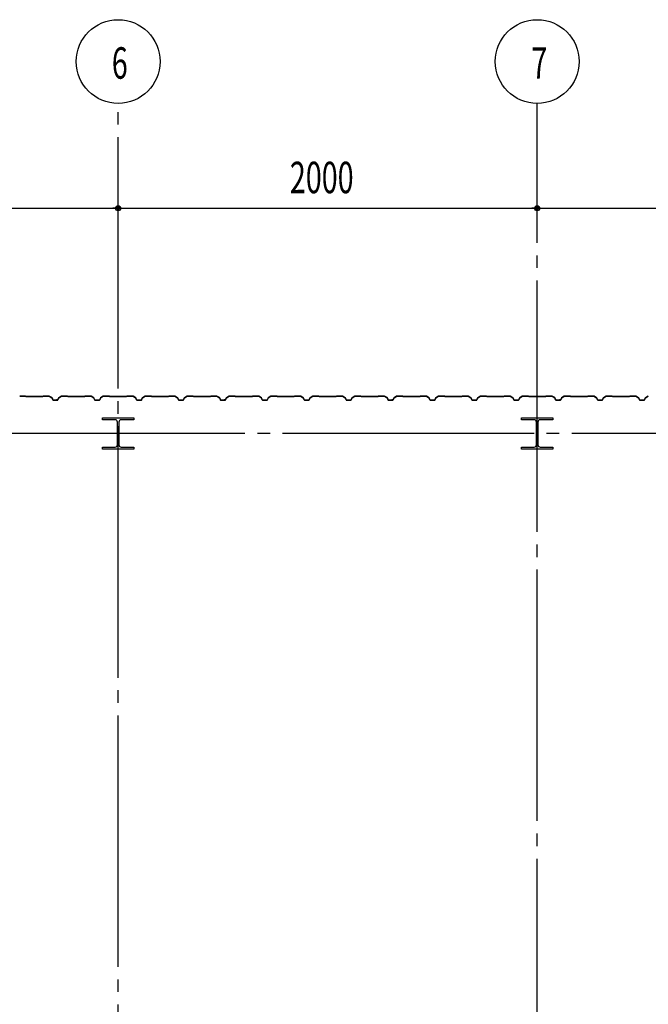
# Model space of a CAD drawing. Extents: x 2001 to 49353, y 772 to 34440.
# Drawn here: x 15756 to 18756, y 15340 to 20040 of the extents above; entities that cross this region are included whole.
import ezdxf

# ---------------------------------------------------------------- set-up
doc = ezdxf.new("R2010")
doc.units = 0
doc.header["$LTSCALE"] = 60
doc.header["$MEASUREMENT"] = 0
doc.linetypes.add('1PL-20', pattern=[23, 20, -1, 1, -1])
doc.layers.get('0').update_dxf_attribs({"linetype": 'CONTINUOUS'})
for name, color, linetype in [('CENTER', 6, '1PL-20'), ('SIDING800', 3, 'CONTINUOUS'), ('SUNPOU', 4, 'CONTINUOUS')]:
    doc.layers.add(name, color=color, linetype=linetype)
doc.styles.get("Standard").update_dxf_attribs({"font": 'SIMPLEX', "width": 0.67, "height": 216, "bigfont": 'BIGFONT'})

msp = doc.modelspace()

# ---------------------------------------------------------------- linework, layer by layer
for p, q in [((16150.5, 18130.1), (16150.5, 18140.1)), ((16150.5, 18140.1), (16300.5, 18140.1)), ((16211, 18130.1), (16150.5, 18130.1)), ((16222, 18011.1), (16222, 18119.1)), ((16229, 18119.1), (16229, 18011.1)), ((16300.5, 18130.1), (16240, 18130.1)), ((16300.5, 18140.1), (16300.5, 18130.1)), ((18150.5, 18130.1), (18150.5, 18140.1)), ((18150.5, 18140.1), (18300.5, 18140.1)), ((18211, 18130.1), (18150.5, 18130.1)), ((18222, 18011.1), (18222, 18119.1)), ((18229, 18119.1), (18229, 18011.1)), ((18300.5, 18130.1), (18240, 18130.1)), ((18300.5, 18140.1), (18300.5, 18130.1)), ((16150.5, 18000.1), (16211, 18000.1)), ((16150.5, 17990.1), (16150.5, 18000.1)), ((16300.5, 17990.1), (16150.5, 17990.1)), ((16240, 18000.1), (16300.5, 18000.1)), ((16300.5, 18000.1), (16300.5, 17990.1)), ((18150.5, 18000.1), (18211, 18000.1)), ((18150.5, 17990.1), (18150.5, 18000.1)), ((18300.5, 17990.1), (18150.5, 17990.1)), ((18240, 18000.1), (18300.5, 18000.1)), ((18300.5, 18000.1), (18300.5, 17990.1))]:
    msp.add_line(p, q)
for centre, start, end in [((16211, 18119.1), 0, 90), ((16240, 18119.1), 90, 180), ((18211, 18119.1), 0, 90), ((18240, 18119.1), 90, 180), ((16211, 18011.1), 270, 0), ((16240, 18011.1), 180, 270), ((18211, 18011.1), 270, 0), ((18240, 18011.1), 180, 270)]:
    msp.add_arc(centre, 11, start, end)
at = {"layer": 'CENTER'}
for p, q in [((16225.5, 8619.1), (16225.5, 19640.1)), ((18225.5, 7935.1), (18225.5, 19640.1)), ((23730.5, 18065.1), (5349.7, 18065.1))]:
    msp.add_line(p, q, dxfattribs=at)
at = {"layer": 'SIDING800'}
for p, q in [((15782.9, 18243.1), (15755.6, 18243.1)), ((15755.6, 18242.7), (15782.9, 18242.7)), ((15783.6, 18242.4), (15784.9, 18241.1)), ((15785.2, 18241.4), (15783.9, 18242.7)), ((15865.1, 18241.1), (15785.9, 18241.1)), ((15785.9, 18240.7), (15865.1, 18240.7)), ((15867.1, 18242.7), (15865.8, 18241.4)), ((15866.1, 18241.1), (15867.4, 18242.4)), ((15895.4, 18243.1), (15868.1, 18243.1)), ((15868.1, 18242.7), (15895.4, 18242.7)), ((15896.3, 18242.5), (15909, 18235.7)), ((15909.2, 18236), (15896.5, 18242.8)), ((15901.3, 18239.4), (15909.3, 18234.8)), ((15909.5, 18235.2), (15901.5, 18239.8)), ((15905.7, 18237.8), (15901.7, 18240.1)), ((15905.5, 18237.5), (15905.7, 18237.8)), ((15954.6, 18242.8), (15942, 18235.5)), ((15942.2, 18235.2), (15954.8, 18242.4)), ((15982.7, 18243.1), (15955.8, 18243.1)), ((15955.8, 18242.7), (15982.7, 18242.7)), ((15983.4, 18242.4), (15984.7, 18241.1)), ((15985, 18241.4), (15983.7, 18242.7)), ((16025.5, 18241.1), (15985.7, 18241.1)), ((15985.7, 18240.7), (16025.5, 18240.7)), ((16065.1, 18241.1), (16025.5, 18241.1)), ((16025.5, 18240.7), (16065.1, 18240.7)), ((16067.1, 18242.7), (16065.8, 18241.4)), ((16066.1, 18241.1), (16067.4, 18242.4)), ((16095.4, 18243.1), (16068.1, 18243.1)), ((16068.1, 18242.7), (16095.4, 18242.7)), ((16096.4, 18242.4), (16109, 18235.2)), ((16109.2, 18235.5), (16096.6, 18242.8)), ((16154.4, 18242.8), (16141.8, 18235.5)), ((16142, 18235.2), (16154.6, 18242.4)), ((16182.9, 18243.1), (16155.6, 18243.1)), ((16155.6, 18242.7), (16182.9, 18242.7)), ((16183.6, 18242.4), (16184.9, 18241.1)), ((16185.2, 18241.4), (16183.9, 18242.7)), ((16225.5, 18241.1), (16185.9, 18241.1)), ((16185.9, 18240.7), (16225.5, 18240.7)), ((16265.1, 18241.1), (16225.5, 18241.1)), ((16225.5, 18240.7), (16265.1, 18240.7)), ((16267.1, 18242.7), (16265.8, 18241.4)), ((16266.1, 18241.1), (16267.4, 18242.4)), ((16295.4, 18243.1), (16268.1, 18243.1)), ((16268.1, 18242.7), (16295.4, 18242.7)), ((16296.4, 18242.4), (16309, 18235.2)), ((16309.2, 18235.5), (16296.6, 18242.8)), ((16354.4, 18242.8), (16341.8, 18235.5)), ((16342, 18235.2), (16354.6, 18242.4)), ((16382.9, 18243.1), (16355.6, 18243.1)), ((16355.6, 18242.7), (16382.9, 18242.7)), ((16383.6, 18242.4), (16384.9, 18241.1)), ((16385.2, 18241.4), (16383.9, 18242.7)), ((16425.5, 18241.1), (16385.9, 18241.1)), ((16385.9, 18240.7), (16425.5, 18240.7)), ((16465.1, 18241.1), (16425.5, 18241.1)), ((16425.5, 18240.7), (16465.1, 18240.7)), ((16467.1, 18242.7), (16465.8, 18241.4)), ((16466.1, 18241.1), (16467.4, 18242.4)), ((16495.4, 18243.1), (16468.1, 18243.1)), ((16468.1, 18242.7), (16495.4, 18242.7)), ((16496.4, 18242.4), (16509, 18235.2)), ((16509.2, 18235.5), (16496.6, 18242.8)), ((16554.4, 18242.8), (16541.8, 18235.5)), ((16542, 18235.2), (16554.6, 18242.4)), ((16582.9, 18243.1), (16555.6, 18243.1)), ((16555.6, 18242.7), (16582.9, 18242.7)), ((16583.6, 18242.4), (16584.9, 18241.1)), ((16585.2, 18241.4), (16583.9, 18242.7)), ((16665.1, 18241.1), (16585.9, 18241.1)), ((16585.9, 18240.7), (16665.1, 18240.7)), ((16667.1, 18242.7), (16665.8, 18241.4)), ((16666.1, 18241.1), (16667.4, 18242.4)), ((16695.4, 18243.1), (16668.1, 18243.1)), ((16668.1, 18242.7), (16695.4, 18242.7)), ((16696.3, 18242.5), (16709, 18235.7)), ((16709.2, 18236), (16696.5, 18242.8)), ((16701.3, 18239.4), (16709.3, 18234.8)), ((16709.5, 18235.2), (16701.5, 18239.8)), ((16705.7, 18237.8), (16701.7, 18240.1)), ((16705.5, 18237.5), (16705.7, 18237.8)), ((16754.6, 18242.8), (16742, 18235.5)), ((16742.2, 18235.2), (16754.8, 18242.4)), ((16782.7, 18243.1), (16755.8, 18243.1)), ((16755.8, 18242.7), (16782.7, 18242.7)), ((16783.4, 18242.4), (16784.7, 18241.1)), ((16785, 18241.4), (16783.7, 18242.7)), ((16825.5, 18241.1), (16785.7, 18241.1)), ((16785.7, 18240.7), (16825.5, 18240.7)), ((16865.1, 18241.1), (16825.5, 18241.1)), ((16825.5, 18240.7), (16865.1, 18240.7)), ((16867.1, 18242.7), (16865.8, 18241.4)), ((16866.1, 18241.1), (16867.4, 18242.4)), ((16895.4, 18243.1), (16868.1, 18243.1)), ((16868.1, 18242.7), (16895.4, 18242.7)), ((16896.4, 18242.4), (16909, 18235.2)), ((16909.2, 18235.5), (16896.6, 18242.8)), ((16954.4, 18242.8), (16941.8, 18235.5)), ((16942, 18235.2), (16954.6, 18242.4)), ((16982.9, 18243.1), (16955.6, 18243.1)), ((16955.6, 18242.7), (16982.9, 18242.7)), ((16983.6, 18242.4), (16984.9, 18241.1)), ((16985.2, 18241.4), (16983.9, 18242.7)), ((17025.5, 18241.1), (16985.9, 18241.1)), ((16985.9, 18240.7), (17025.5, 18240.7)), ((17065.1, 18241.1), (17025.5, 18241.1)), ((17025.5, 18240.7), (17065.1, 18240.7)), ((17067.1, 18242.7), (17065.8, 18241.4)), ((17066.1, 18241.1), (17067.4, 18242.4)), ((17095.4, 18243.1), (17068.1, 18243.1)), ((17068.1, 18242.7), (17095.4, 18242.7)), ((17096.4, 18242.4), (17109, 18235.2)), ((17109.2, 18235.5), (17096.6, 18242.8)), ((17154.4, 18242.8), (17141.8, 18235.5)), ((17142, 18235.2), (17154.6, 18242.4)), ((17182.9, 18243.1), (17155.6, 18243.1)), ((17155.6, 18242.7), (17182.9, 18242.7)), ((17183.6, 18242.4), (17184.9, 18241.1)), ((17185.2, 18241.4), (17183.9, 18242.7)), ((17225.5, 18241.1), (17185.9, 18241.1)), ((17185.9, 18240.7), (17225.5, 18240.7)), ((17265.1, 18241.1), (17225.5, 18241.1)), ((17225.5, 18240.7), (17265.1, 18240.7)), ((17267.1, 18242.7), (17265.8, 18241.4)), ((17266.1, 18241.1), (17267.4, 18242.4)), ((17295.4, 18243.1), (17268.1, 18243.1)), ((17268.1, 18242.7), (17295.4, 18242.7)), ((17296.4, 18242.4), (17309, 18235.2)), ((17309.2, 18235.5), (17296.6, 18242.8)), ((17354.4, 18242.8), (17341.8, 18235.5)), ((17342, 18235.2), (17354.6, 18242.4)), ((17382.9, 18243.1), (17355.6, 18243.1)), ((17355.6, 18242.7), (17382.9, 18242.7)), ((17383.6, 18242.4), (17384.9, 18241.1)), ((17385.2, 18241.4), (17383.9, 18242.7)), ((17465.1, 18241.1), (17385.9, 18241.1)), ((17385.9, 18240.7), (17465.1, 18240.7)), ((17467.1, 18242.7), (17465.8, 18241.4)), ((17466.1, 18241.1), (17467.4, 18242.4)), ((17495.4, 18243.1), (17468.1, 18243.1)), ((17468.1, 18242.7), (17495.4, 18242.7)), ((17496.3, 18242.5), (17509, 18235.7)), ((17509.2, 18236), (17496.5, 18242.8)), ((17501.3, 18239.4), (17509.3, 18234.8)), ((17509.5, 18235.2), (17501.5, 18239.8)), ((17505.7, 18237.8), (17501.7, 18240.1)), ((17505.5, 18237.5), (17505.7, 18237.8)), ((17554.6, 18242.8), (17542, 18235.5)), ((17542.2, 18235.2), (17554.8, 18242.4)), ((17582.7, 18243.1), (17555.8, 18243.1)), ((17555.8, 18242.7), (17582.7, 18242.7)), ((17583.4, 18242.4), (17584.7, 18241.1)), ((17585, 18241.4), (17583.7, 18242.7)), ((17625.5, 18241.1), (17585.7, 18241.1)), ((17585.7, 18240.7), (17625.5, 18240.7)), ((17665.1, 18241.1), (17625.5, 18241.1)), ((17625.5, 18240.7), (17665.1, 18240.7)), ((17667.1, 18242.7), (17665.8, 18241.4)), ((17666.1, 18241.1), (17667.4, 18242.4)), ((17695.4, 18243.1), (17668.1, 18243.1)), ((17668.1, 18242.7), (17695.4, 18242.7)), ((17696.4, 18242.4), (17709, 18235.2)), ((17709.2, 18235.5), (17696.6, 18242.8)), ((17754.4, 18242.8), (17741.8, 18235.5)), ((17742, 18235.2), (17754.6, 18242.4)), ((17782.9, 18243.1), (17755.6, 18243.1)), ((17755.6, 18242.7), (17782.9, 18242.7)), ((17783.6, 18242.4), (17784.9, 18241.1)), ((17785.2, 18241.4), (17783.9, 18242.7)), ((17825.5, 18241.1), (17785.9, 18241.1)), ((17785.9, 18240.7), (17825.5, 18240.7)), ((17865.1, 18241.1), (17825.5, 18241.1)), ((17825.5, 18240.7), (17865.1, 18240.7)), ((17867.1, 18242.7), (17865.8, 18241.4)), ((17866.1, 18241.1), (17867.4, 18242.4)), ((17895.4, 18243.1), (17868.1, 18243.1)), ((17868.1, 18242.7), (17895.4, 18242.7)), ((17896.4, 18242.4), (17909, 18235.2)), ((17909.2, 18235.5), (17896.6, 18242.8)), ((17954.4, 18242.8), (17941.8, 18235.5)), ((17942, 18235.2), (17954.6, 18242.4)), ((17982.9, 18243.1), (17955.6, 18243.1)), ((17955.6, 18242.7), (17982.9, 18242.7)), ((17983.6, 18242.4), (17984.9, 18241.1)), ((17985.2, 18241.4), (17983.9, 18242.7)), ((18025.5, 18241.1), (17985.9, 18241.1)), ((17985.9, 18240.7), (18025.5, 18240.7)), ((18065.1, 18241.1), (18025.5, 18241.1)), ((18025.5, 18240.7), (18065.1, 18240.7)), ((18067.1, 18242.7), (18065.8, 18241.4)), ((18066.1, 18241.1), (18067.4, 18242.4)), ((18095.4, 18243.1), (18068.1, 18243.1)), ((18068.1, 18242.7), (18095.4, 18242.7)), ((18096.4, 18242.4), (18109, 18235.2)), ((18109.2, 18235.5), (18096.6, 18242.8)), ((18154.4, 18242.8), (18141.8, 18235.5)), ((18142, 18235.2), (18154.6, 18242.4)), ((18182.9, 18243.1), (18155.6, 18243.1)), ((18155.6, 18242.7), (18182.9, 18242.7)), ((18183.6, 18242.4), (18184.9, 18241.1)), ((18185.2, 18241.4), (18183.9, 18242.7)), ((18265.1, 18241.1), (18185.9, 18241.1)), ((18185.9, 18240.7), (18265.1, 18240.7)), ((18267.1, 18242.7), (18265.8, 18241.4)), ((18266.1, 18241.1), (18267.4, 18242.4)), ((18295.4, 18243.1), (18268.1, 18243.1)), ((18268.1, 18242.7), (18295.4, 18242.7)), ((18296.3, 18242.5), (18309, 18235.7)), ((18309.2, 18236), (18296.5, 18242.8)), ((18301.3, 18239.4), (18309.3, 18234.8)), ((18309.5, 18235.2), (18301.5, 18239.8)), ((18305.7, 18237.8), (18301.7, 18240.1)), ((18305.5, 18237.5), (18305.7, 18237.8)), ((18354.6, 18242.8), (18342, 18235.5)), ((18342.2, 18235.2), (18354.8, 18242.4)), ((18382.7, 18243.1), (18355.8, 18243.1)), ((18355.8, 18242.7), (18382.7, 18242.7)), ((18383.4, 18242.4), (18384.7, 18241.1)), ((18385, 18241.4), (18383.7, 18242.7)), ((18425.5, 18241.1), (18385.7, 18241.1)), ((18385.7, 18240.7), (18425.5, 18240.7)), ((18465.1, 18241.1), (18425.5, 18241.1)), ((18425.5, 18240.7), (18465.1, 18240.7)), ((18467.1, 18242.7), (18465.8, 18241.4)), ((18466.1, 18241.1), (18467.4, 18242.4)), ((18495.4, 18243.1), (18468.1, 18243.1)), ((18468.1, 18242.7), (18495.4, 18242.7)), ((18496.4, 18242.4), (18509, 18235.2)), ((18509.2, 18235.5), (18496.6, 18242.8)), ((18554.4, 18242.8), (18541.8, 18235.5)), ((18542, 18235.2), (18554.6, 18242.4)), ((18582.9, 18243.1), (18555.6, 18243.1)), ((18555.6, 18242.7), (18582.9, 18242.7)), ((18583.6, 18242.4), (18584.9, 18241.1)), ((18585.2, 18241.4), (18583.9, 18242.7)), ((18625.5, 18241.1), (18585.9, 18241.1)), ((18585.9, 18240.7), (18625.5, 18240.7)), ((18665.1, 18241.1), (18625.5, 18241.1)), ((18625.5, 18240.7), (18665.1, 18240.7)), ((18667.1, 18242.7), (18665.8, 18241.4)), ((18666.1, 18241.1), (18667.4, 18242.4)), ((18695.4, 18243.1), (18668.1, 18243.1)), ((18668.1, 18242.7), (18695.4, 18242.7)), ((18696.4, 18242.4), (18709, 18235.2)), ((18709.2, 18235.5), (18696.6, 18242.8)), ((18754.4, 18242.8), (18741.8, 18235.5)), ((18742, 18235.2), (18754.6, 18242.4)), ((15909.9, 18234.6), (15913.2, 18225.2)), ((15910.2, 18233.8), (15913.5, 18224.7)), ((15913.5, 18225.3), (15910.3, 18234.7)), ((15913.8, 18224.8), (15910.5, 18233.9)), ((15931, 18224), (15915.4, 18224)), ((15915.4, 18223.6), (15931.4, 18223.6)), ((15935.7, 18223.5), (15915.7, 18223.5)), ((15915.7, 18223.1), (15935.7, 18223.1)), ((15934.6, 18223.6), (15935, 18223.6)), ((15941, 18234.2), (15937.6, 18224.8)), ((15937.9, 18224.7), (15941.4, 18234.1)), ((16109.8, 18234.1), (16113.3, 18224.7)), ((16113.6, 18224.8), (16110.2, 18234.2)), ((16125.5, 18223.5), (16115.5, 18223.5)), ((16115.5, 18223.1), (16125.5, 18223.1)), ((16135.5, 18223.5), (16125.5, 18223.5)), ((16125.5, 18223.1), (16135.5, 18223.1)), ((16140.8, 18234.2), (16137.3, 18224.8)), ((16137.7, 18224.7), (16141.2, 18234.1)), ((16309.8, 18234.1), (16313.3, 18224.7)), ((16313.6, 18224.8), (16310.2, 18234.2)), ((16325.5, 18223.5), (16315.5, 18223.5)), ((16315.5, 18223.1), (16325.5, 18223.1)), ((16335.5, 18223.5), (16325.5, 18223.5)), ((16325.5, 18223.1), (16335.5, 18223.1)), ((16340.8, 18234.2), (16337.3, 18224.8)), ((16337.7, 18224.7), (16341.2, 18234.1)), ((16509.8, 18234.1), (16513.3, 18224.7)), ((16513.6, 18224.8), (16510.2, 18234.2)), ((16535.5, 18223.5), (16515.5, 18223.5)), ((16515.5, 18223.1), (16535.5, 18223.1)), ((16540.8, 18234.2), (16537.3, 18224.8)), ((16537.7, 18224.7), (16541.2, 18234.1)), ((16709.9, 18234.6), (16713.2, 18225.2)), ((16710.2, 18233.8), (16713.5, 18224.7)), ((16713.5, 18225.3), (16710.3, 18234.7)), ((16713.8, 18224.8), (16710.5, 18233.9)), ((16731, 18224), (16715.4, 18224)), ((16715.4, 18223.6), (16731.4, 18223.6)), ((16735.7, 18223.5), (16715.7, 18223.5)), ((16715.7, 18223.1), (16735.7, 18223.1)), ((16734.6, 18223.6), (16735, 18223.6)), ((16741, 18234.2), (16737.6, 18224.8)), ((16737.9, 18224.7), (16741.4, 18234.1)), ((16909.8, 18234.1), (16913.3, 18224.7)), ((16913.6, 18224.8), (16910.2, 18234.2)), ((16925.5, 18223.5), (16915.5, 18223.5)), ((16915.5, 18223.1), (16925.5, 18223.1)), ((16935.5, 18223.5), (16925.5, 18223.5)), ((16925.5, 18223.1), (16935.5, 18223.1)), ((16940.8, 18234.2), (16937.3, 18224.8)), ((16937.7, 18224.7), (16941.2, 18234.1)), ((17109.8, 18234.1), (17113.3, 18224.7)), ((17113.6, 18224.8), (17110.2, 18234.2)), ((17125.5, 18223.5), (17115.5, 18223.5)), ((17115.5, 18223.1), (17125.5, 18223.1)), ((17135.5, 18223.5), (17125.5, 18223.5)), ((17125.5, 18223.1), (17135.5, 18223.1)), ((17140.8, 18234.2), (17137.3, 18224.8)), ((17137.7, 18224.7), (17141.2, 18234.1)), ((17309.8, 18234.1), (17313.3, 18224.7)), ((17313.6, 18224.8), (17310.2, 18234.2)), ((17335.5, 18223.5), (17315.5, 18223.5)), ((17315.5, 18223.1), (17335.5, 18223.1)), ((17340.8, 18234.2), (17337.3, 18224.8)), ((17337.7, 18224.7), (17341.2, 18234.1)), ((17509.9, 18234.6), (17513.2, 18225.2)), ((17510.2, 18233.8), (17513.5, 18224.7)), ((17513.5, 18225.3), (17510.3, 18234.7)), ((17513.8, 18224.8), (17510.5, 18233.9)), ((17531, 18224), (17515.4, 18224)), ((17515.4, 18223.6), (17531.4, 18223.6)), ((17535.7, 18223.5), (17515.7, 18223.5)), ((17515.7, 18223.1), (17535.7, 18223.1)), ((17534.6, 18223.6), (17535, 18223.6)), ((17541, 18234.2), (17537.6, 18224.8)), ((17537.9, 18224.7), (17541.4, 18234.1)), ((17709.8, 18234.1), (17713.3, 18224.7)), ((17713.6, 18224.8), (17710.2, 18234.2)), ((17725.5, 18223.5), (17715.5, 18223.5)), ((17715.5, 18223.1), (17725.5, 18223.1)), ((17735.5, 18223.5), (17725.5, 18223.5)), ((17725.5, 18223.1), (17735.5, 18223.1)), ((17740.8, 18234.2), (17737.3, 18224.8)), ((17737.7, 18224.7), (17741.2, 18234.1)), ((17909.8, 18234.1), (17913.3, 18224.7)), ((17913.6, 18224.8), (17910.2, 18234.2)), ((17925.5, 18223.5), (17915.5, 18223.5)), ((17915.5, 18223.1), (17925.5, 18223.1)), ((17935.5, 18223.5), (17925.5, 18223.5)), ((17925.5, 18223.1), (17935.5, 18223.1)), ((17940.8, 18234.2), (17937.3, 18224.8)), ((17937.7, 18224.7), (17941.2, 18234.1)), ((18109.8, 18234.1), (18113.3, 18224.7)), ((18113.6, 18224.8), (18110.2, 18234.2)), ((18135.5, 18223.5), (18115.5, 18223.5)), ((18115.5, 18223.1), (18135.5, 18223.1)), ((18140.8, 18234.2), (18137.3, 18224.8)), ((18137.7, 18224.7), (18141.2, 18234.1)), ((18309.9, 18234.6), (18313.2, 18225.2)), ((18310.2, 18233.8), (18313.5, 18224.7)), ((18313.5, 18225.3), (18310.3, 18234.7)), ((18313.8, 18224.8), (18310.5, 18233.9)), ((18331, 18224), (18315.4, 18224)), ((18315.4, 18223.6), (18331.4, 18223.6)), ((18335.7, 18223.5), (18315.7, 18223.5)), ((18315.7, 18223.1), (18335.7, 18223.1)), ((18334.6, 18223.6), (18335, 18223.6)), ((18341, 18234.2), (18337.6, 18224.8)), ((18337.9, 18224.7), (18341.4, 18234.1)), ((18509.8, 18234.1), (18513.3, 18224.7)), ((18513.6, 18224.8), (18510.2, 18234.2)), ((18525.5, 18223.5), (18515.5, 18223.5)), ((18515.5, 18223.1), (18525.5, 18223.1)), ((18535.5, 18223.5), (18525.5, 18223.5)), ((18525.5, 18223.1), (18535.5, 18223.1)), ((18540.8, 18234.2), (18537.3, 18224.8)), ((18537.7, 18224.7), (18541.2, 18234.1)), ((18709.8, 18234.1), (18713.3, 18224.7)), ((18713.6, 18224.8), (18710.2, 18234.2)), ((18725.5, 18223.5), (18715.5, 18223.5)), ((18715.5, 18223.1), (18725.5, 18223.1)), ((18735.5, 18223.5), (18725.5, 18223.5)), ((18725.5, 18223.1), (18735.5, 18223.1)), ((18740.8, 18234.2), (18737.3, 18224.8)), ((18737.7, 18224.7), (18741.2, 18234.1))]:
    msp.add_line(p, q, dxfattribs=at)
for centre, radius, start, end in [((15782.9, 18241.7), 1.4, 45, 90), ((15782.9, 18241.7), 1, 45, 90), ((15785.9, 18242.1), 1.4, 225, 270), ((15785.9, 18242.1), 1, 225, 270), ((15865.1, 18242.1), 1, 270, 315), ((15865.1, 18242.1), 1.4, 270, 315), ((15868.1, 18241.7), 1.4, 90, 135), ((15868.1, 18241.7), 1, 90, 135), ((15895.4, 18240.7), 2.4, 61.8214, 90), ((15895.4, 18240.7), 2, 61.8214, 90), ((15901.5, 18239.8), 0.4, 60, 240), ((15955.8, 18240.7), 2.4, 90, 120), ((15955.8, 18240.7), 2, 90, 120), ((15982.7, 18241.7), 1.4, 45, 90), ((15982.7, 18241.7), 1, 45, 90), ((15985.7, 18242.1), 1.4, 225, 270), ((15985.7, 18242.1), 1, 225, 270), ((16065.1, 18242.1), 1, 270, 315), ((16065.1, 18242.1), 1.4, 270, 315), ((16068.1, 18241.7), 1.4, 90, 135), ((16068.1, 18241.7), 1, 90, 135), ((16095.4, 18240.7), 2.4, 60, 90), ((16095.4, 18240.7), 2, 60, 90), ((16155.6, 18240.7), 2.4, 90, 120), ((16155.6, 18240.7), 2, 90, 120), ((16182.9, 18241.7), 1.4, 45, 90), ((16182.9, 18241.7), 1, 45, 90), ((16185.9, 18242.1), 1.4, 225, 270), ((16185.9, 18242.1), 1, 225, 270), ((16265.1, 18242.1), 1, 270, 315), ((16265.1, 18242.1), 1.4, 270, 315), ((16268.1, 18241.7), 1.4, 90, 135), ((16268.1, 18241.7), 1, 90, 135), ((16295.4, 18240.7), 2.4, 60, 90), ((16295.4, 18240.7), 2, 60, 90), ((16355.6, 18240.7), 2.4, 90, 120), ((16355.6, 18240.7), 2, 90, 120), ((16382.9, 18241.7), 1.4, 45, 90), ((16382.9, 18241.7), 1, 45, 90), ((16385.9, 18242.1), 1.4, 225, 270), ((16385.9, 18242.1), 1, 225, 270), ((16465.1, 18242.1), 1, 270, 315), ((16465.1, 18242.1), 1.4, 270, 315), ((16468.1, 18241.7), 1.4, 90, 135), ((16468.1, 18241.7), 1, 90, 135), ((16495.4, 18240.7), 2.4, 60, 90), ((16495.4, 18240.7), 2, 60, 90), ((16555.6, 18240.7), 2.4, 90, 120), ((16555.6, 18240.7), 2, 90, 120), ((16582.9, 18241.7), 1.4, 45, 90), ((16582.9, 18241.7), 1, 45, 90), ((16585.9, 18242.1), 1.4, 225, 270), ((16585.9, 18242.1), 1, 225, 270), ((16665.1, 18242.1), 1, 270, 315), ((16665.1, 18242.1), 1.4, 270, 315), ((16668.1, 18241.7), 1.4, 90, 135), ((16668.1, 18241.7), 1, 90, 135), ((16695.4, 18240.7), 2.4, 61.8214, 90), ((16695.4, 18240.7), 2, 61.8214, 90), ((16701.5, 18239.8), 0.4, 60, 240), ((16755.8, 18240.7), 2.4, 90, 120), ((16755.8, 18240.7), 2, 90, 120), ((16782.7, 18241.7), 1.4, 45, 90), ((16782.7, 18241.7), 1, 45, 90), ((16785.7, 18242.1), 1.4, 225, 270), ((16785.7, 18242.1), 1, 225, 270), ((16865.1, 18242.1), 1, 270, 315), ((16865.1, 18242.1), 1.4, 270, 315), ((16868.1, 18241.7), 1.4, 90, 135), ((16868.1, 18241.7), 1, 90, 135), ((16895.4, 18240.7), 2.4, 60, 90), ((16895.4, 18240.7), 2, 60, 90), ((16955.6, 18240.7), 2.4, 90, 120), ((16955.6, 18240.7), 2, 90, 120), ((16982.9, 18241.7), 1.4, 45, 90), ((16982.9, 18241.7), 1, 45, 90), ((16985.9, 18242.1), 1.4, 225, 270), ((16985.9, 18242.1), 1, 225, 270), ((17065.1, 18242.1), 1, 270, 315), ((17065.1, 18242.1), 1.4, 270, 315), ((17068.1, 18241.7), 1.4, 90, 135), ((17068.1, 18241.7), 1, 90, 135), ((17095.4, 18240.7), 2.4, 60, 90), ((17095.4, 18240.7), 2, 60, 90), ((17155.6, 18240.7), 2.4, 90, 120), ((17155.6, 18240.7), 2, 90, 120), ((17182.9, 18241.7), 1.4, 45, 90), ((17182.9, 18241.7), 1, 45, 90), ((17185.9, 18242.1), 1.4, 225, 270), ((17185.9, 18242.1), 1, 225, 270), ((17265.1, 18242.1), 1, 270, 315), ((17265.1, 18242.1), 1.4, 270, 315), ((17268.1, 18241.7), 1.4, 90, 135), ((17268.1, 18241.7), 1, 90, 135), ((17295.4, 18240.7), 2.4, 60, 90), ((17295.4, 18240.7), 2, 60, 90), ((17355.6, 18240.7), 2.4, 90, 120), ((17355.6, 18240.7), 2, 90, 120), ((17382.9, 18241.7), 1.4, 45, 90), ((17382.9, 18241.7), 1, 45, 90), ((17385.9, 18242.1), 1.4, 225, 270), ((17385.9, 18242.1), 1, 225, 270), ((17465.1, 18242.1), 1, 270, 315), ((17465.1, 18242.1), 1.4, 270, 315), ((17468.1, 18241.7), 1.4, 90, 135), ((17468.1, 18241.7), 1, 90, 135), ((17495.4, 18240.7), 2.4, 61.8214, 90), ((17495.4, 18240.7), 2, 61.8214, 90), ((17501.5, 18239.8), 0.4, 60, 240), ((17555.8, 18240.7), 2.4, 90, 120), ((17555.8, 18240.7), 2, 90, 120), ((17582.7, 18241.7), 1.4, 45, 90), ((17582.7, 18241.7), 1, 45, 90), ((17585.7, 18242.1), 1.4, 225, 270), ((17585.7, 18242.1), 1, 225, 270), ((17665.1, 18242.1), 1, 270, 315), ((17665.1, 18242.1), 1.4, 270, 315), ((17668.1, 18241.7), 1.4, 90, 135), ((17668.1, 18241.7), 1, 90, 135), ((17695.4, 18240.7), 2.4, 60, 90), ((17695.4, 18240.7), 2, 60, 90), ((17755.6, 18240.7), 2.4, 90, 120), ((17755.6, 18240.7), 2, 90, 120), ((17782.9, 18241.7), 1.4, 45, 90), ((17782.9, 18241.7), 1, 45, 90), ((17785.9, 18242.1), 1.4, 225, 270), ((17785.9, 18242.1), 1, 225, 270), ((17865.1, 18242.1), 1, 270, 315), ((17865.1, 18242.1), 1.4, 270, 315), ((17868.1, 18241.7), 1.4, 90, 135), ((17868.1, 18241.7), 1, 90, 135), ((17895.4, 18240.7), 2.4, 60, 90), ((17895.4, 18240.7), 2, 60, 90), ((17955.6, 18240.7), 2.4, 90, 120), ((17955.6, 18240.7), 2, 90, 120), ((17982.9, 18241.7), 1.4, 45, 90), ((17982.9, 18241.7), 1, 45, 90), ((17985.9, 18242.1), 1.4, 225, 270), ((17985.9, 18242.1), 1, 225, 270), ((18065.1, 18242.1), 1, 270, 315), ((18065.1, 18242.1), 1.4, 270, 315), ((18068.1, 18241.7), 1.4, 90, 135), ((18068.1, 18241.7), 1, 90, 135), ((18095.4, 18240.7), 2.4, 60, 90), ((18095.4, 18240.7), 2, 60, 90), ((18155.6, 18240.7), 2.4, 90, 120), ((18155.6, 18240.7), 2, 90, 120), ((18182.9, 18241.7), 1.4, 45, 90), ((18182.9, 18241.7), 1, 45, 90), ((18185.9, 18242.1), 1.4, 225, 270), ((18185.9, 18242.1), 1, 225, 270), ((18265.1, 18242.1), 1, 270, 315), ((18265.1, 18242.1), 1.4, 270, 315), ((18268.1, 18241.7), 1.4, 90, 135), ((18268.1, 18241.7), 1, 90, 135), ((18295.4, 18240.7), 2.4, 61.8214, 90), ((18295.4, 18240.7), 2, 61.8214, 90), ((18301.5, 18239.8), 0.4, 60, 240), ((18355.8, 18240.7), 2.4, 90, 120), ((18355.8, 18240.7), 2, 90, 120), ((18382.7, 18241.7), 1.4, 45, 90), ((18382.7, 18241.7), 1, 45, 90), ((18385.7, 18242.1), 1.4, 225, 270), ((18385.7, 18242.1), 1, 225, 270), ((18465.1, 18242.1), 1, 270, 315), ((18465.1, 18242.1), 1.4, 270, 315), ((18468.1, 18241.7), 1.4, 90, 135), ((18468.1, 18241.7), 1, 90, 135), ((18495.4, 18240.7), 2.4, 60, 90), ((18495.4, 18240.7), 2, 60, 90), ((18555.6, 18240.7), 2.4, 90, 120), ((18555.6, 18240.7), 2, 90, 120), ((18582.9, 18241.7), 1.4, 45, 90), ((18582.9, 18241.7), 1, 45, 90), ((18585.9, 18242.1), 1.4, 225, 270), ((18585.9, 18242.1), 1, 225, 270), ((18665.1, 18242.1), 1, 270, 315), ((18665.1, 18242.1), 1.4, 270, 315), ((18668.1, 18241.7), 1.4, 90, 135), ((18668.1, 18241.7), 1, 90, 135), ((18695.4, 18240.7), 2.4, 60, 90), ((18695.4, 18240.7), 2, 60, 90), ((18755.6, 18240.7), 2.4, 90, 120), ((18755.6, 18240.7), 2, 90, 120), ((15908, 18233.9), 2, 19.0256, 61.8214), ((15908, 18233.9), 2.4, 19.0256, 61.8214), ((15908.3, 18233.1), 2, 20, 60), ((15908.3, 18233.1), 2.4, 20, 60), ((15915.4, 18226), 2.4, 199.0256, 270), ((15915.4, 18226), 2, 199.0256, 270), ((15915.7, 18225.5), 2.4, 200, 270), ((15915.7, 18225.5), 2, 200, 270), ((15933, 18223.6), 2, 0, 168.463), ((15933, 18223.6), 1.6, 0, 180), ((15935.7, 18225.5), 2, 270, 340), ((15935.7, 18225.5), 2.4, 270, 340), ((15943.2, 18233.4), 2.4, 120, 160), ((15943.2, 18233.4), 2, 120, 160), ((16108, 18233.4), 2, 20, 60), ((16108, 18233.4), 2.4, 20, 60), ((16115.5, 18225.5), 2.4, 200, 270), ((16115.5, 18225.5), 2, 200, 270), ((16135.5, 18225.5), 2, 270, 340), ((16135.5, 18225.5), 2.4, 270, 340), ((16143, 18233.4), 2.4, 120, 160), ((16143, 18233.4), 2, 120, 160), ((16308, 18233.4), 2, 20, 60), ((16308, 18233.4), 2.4, 20, 60), ((16315.5, 18225.5), 2.4, 200, 270), ((16315.5, 18225.5), 2, 200, 270), ((16335.5, 18225.5), 2, 270, 340), ((16335.5, 18225.5), 2.4, 270, 340), ((16343, 18233.4), 2.4, 120, 160), ((16343, 18233.4), 2, 120, 160), ((16508, 18233.4), 2, 20, 60), ((16508, 18233.4), 2.4, 20, 60), ((16515.5, 18225.5), 2.4, 200, 270), ((16515.5, 18225.5), 2, 200, 270), ((16535.5, 18225.5), 2, 270, 340), ((16535.5, 18225.5), 2.4, 270, 340), ((16543, 18233.4), 2.4, 120, 160), ((16543, 18233.4), 2, 120, 160), ((16708, 18233.9), 2, 19.0256, 61.8214), ((16708, 18233.9), 2.4, 19.0256, 61.8214), ((16708.3, 18233.1), 2, 20, 60), ((16708.3, 18233.1), 2.4, 20, 60), ((16715.4, 18226), 2.4, 199.0256, 270), ((16715.4, 18226), 2, 199.0256, 270), ((16715.7, 18225.5), 2.4, 200, 270), ((16715.7, 18225.5), 2, 200, 270), ((16733, 18223.6), 2, 0, 168.463), ((16733, 18223.6), 1.6, 0, 180), ((16735.7, 18225.5), 2, 270, 340), ((16735.7, 18225.5), 2.4, 270, 340), ((16743.2, 18233.4), 2.4, 120, 160), ((16743.2, 18233.4), 2, 120, 160), ((16908, 18233.4), 2, 20, 60), ((16908, 18233.4), 2.4, 20, 60), ((16915.5, 18225.5), 2.4, 200, 270), ((16915.5, 18225.5), 2, 200, 270), ((16935.5, 18225.5), 2, 270, 340), ((16935.5, 18225.5), 2.4, 270, 340), ((16943, 18233.4), 2.4, 120, 160), ((16943, 18233.4), 2, 120, 160), ((17108, 18233.4), 2, 20, 60), ((17108, 18233.4), 2.4, 20, 60), ((17115.5, 18225.5), 2.4, 200, 270), ((17115.5, 18225.5), 2, 200, 270), ((17135.5, 18225.5), 2, 270, 340), ((17135.5, 18225.5), 2.4, 270, 340), ((17143, 18233.4), 2.4, 120, 160), ((17143, 18233.4), 2, 120, 160), ((17308, 18233.4), 2, 20, 60), ((17308, 18233.4), 2.4, 20, 60), ((17315.5, 18225.5), 2.4, 200, 270), ((17315.5, 18225.5), 2, 200, 270), ((17335.5, 18225.5), 2, 270, 340), ((17335.5, 18225.5), 2.4, 270, 340), ((17343, 18233.4), 2.4, 120, 160), ((17343, 18233.4), 2, 120, 160), ((17508, 18233.9), 2, 19.0256, 61.8214), ((17508, 18233.9), 2.4, 19.0256, 61.8214), ((17508.3, 18233.1), 2, 20, 60), ((17508.3, 18233.1), 2.4, 20, 60), ((17515.4, 18226), 2.4, 199.0256, 270), ((17515.4, 18226), 2, 199.0256, 270), ((17515.7, 18225.5), 2.4, 200, 270), ((17515.7, 18225.5), 2, 200, 270), ((17533, 18223.6), 2, 0, 168.463), ((17533, 18223.6), 1.6, 0, 180), ((17535.7, 18225.5), 2, 270, 340), ((17535.7, 18225.5), 2.4, 270, 340), ((17543.2, 18233.4), 2.4, 120, 160), ((17543.2, 18233.4), 2, 120, 160), ((17708, 18233.4), 2, 20, 60), ((17708, 18233.4), 2.4, 20, 60), ((17715.5, 18225.5), 2.4, 200, 270), ((17715.5, 18225.5), 2, 200, 270), ((17735.5, 18225.5), 2, 270, 340), ((17735.5, 18225.5), 2.4, 270, 340), ((17743, 18233.4), 2.4, 120, 160), ((17743, 18233.4), 2, 120, 160), ((17908, 18233.4), 2, 20, 60), ((17908, 18233.4), 2.4, 20, 60), ((17915.5, 18225.5), 2.4, 200, 270), ((17915.5, 18225.5), 2, 200, 270), ((17935.5, 18225.5), 2, 270, 340), ((17935.5, 18225.5), 2.4, 270, 340), ((17943, 18233.4), 2.4, 120, 160), ((17943, 18233.4), 2, 120, 160), ((18108, 18233.4), 2, 20, 60), ((18108, 18233.4), 2.4, 20, 60), ((18115.5, 18225.5), 2.4, 200, 270), ((18115.5, 18225.5), 2, 200, 270), ((18135.5, 18225.5), 2, 270, 340), ((18135.5, 18225.5), 2.4, 270, 340), ((18143, 18233.4), 2.4, 120, 160), ((18143, 18233.4), 2, 120, 160), ((18308, 18233.9), 2, 19.0256, 61.8214), ((18308, 18233.9), 2.4, 19.0256, 61.8214), ((18308.3, 18233.1), 2, 20, 60), ((18308.3, 18233.1), 2.4, 20, 60), ((18315.4, 18226), 2.4, 199.0256, 270), ((18315.4, 18226), 2, 199.0256, 270), ((18315.7, 18225.5), 2.4, 200, 270), ((18315.7, 18225.5), 2, 200, 270), ((18333, 18223.6), 2, 0, 168.463), ((18333, 18223.6), 1.6, 0, 180), ((18335.7, 18225.5), 2, 270, 340), ((18335.7, 18225.5), 2.4, 270, 340), ((18343.2, 18233.4), 2.4, 120, 160), ((18343.2, 18233.4), 2, 120, 160), ((18508, 18233.4), 2, 20, 60), ((18508, 18233.4), 2.4, 20, 60), ((18515.5, 18225.5), 2.4, 200, 270), ((18515.5, 18225.5), 2, 200, 270), ((18535.5, 18225.5), 2, 270, 340), ((18535.5, 18225.5), 2.4, 270, 340), ((18543, 18233.4), 2.4, 120, 160), ((18543, 18233.4), 2, 120, 160), ((18708, 18233.4), 2, 20, 60), ((18708, 18233.4), 2.4, 20, 60), ((18715.5, 18225.5), 2.4, 200, 270), ((18715.5, 18225.5), 2, 200, 270), ((18735.5, 18225.5), 2, 270, 340), ((18735.5, 18225.5), 2.4, 270, 340), ((18743, 18233.4), 2.4, 120, 160), ((18743, 18233.4), 2, 120, 160)]:
    msp.add_arc(centre, radius, start, end, dxfattribs=at)
at = {"layer": 'SUNPOU'}
for p, q in [((6225.5, 19140.1), (22225.5, 19140.1)), ((16213, 19140.1), (16200.5, 19140.1)), ((16238, 19140.1), (16250.5, 19140.1)), ((18213, 19140.1), (18200.5, 19140.1)), ((18238, 19140.1), (18250.5, 19140.1))]:
    msp.add_line(p, q, dxfattribs=at)
for centre, radius in [((16225.5, 19840.1), 200), ((18225.5, 19840.1), 200), ((16225.5, 19140.1), 12.5), ((16225.5, 19140.1), 12.5), ((18225.5, 19140.1), 12.5), ((18225.5, 19140.1), 12.5)]:
    msp.add_circle(centre, radius, dxfattribs=at)
for centre, start, end in [((16225.5, 19140.1), 0, 180), ((16225.5, 19140.1), 0, 180), ((16225.5, 19140.1), 180, 0), ((16225.5, 19140.1), 180, 0), ((18225.5, 19140.1), 0, 180), ((18225.5, 19140.1), 0, 180), ((18225.5, 19140.1), 180, 0), ((18225.5, 19140.1), 180, 0)]:
    msp.add_arc(centre, 6.25, start, end, dxfattribs=at)

# ---------------------------------------------------------------- texts
at = {"layer": 'SUNPOU', "width": 0.67}
for s, p in [('6', (16195.2, 19758.5)), ('7', (18197.6, 19758.5)), ('2000', (17044.9, 19211.9))]:
    msp.add_text(s, height=150, dxfattribs=at).set_placement(p)

doc.saveas('drawing.dxf')
